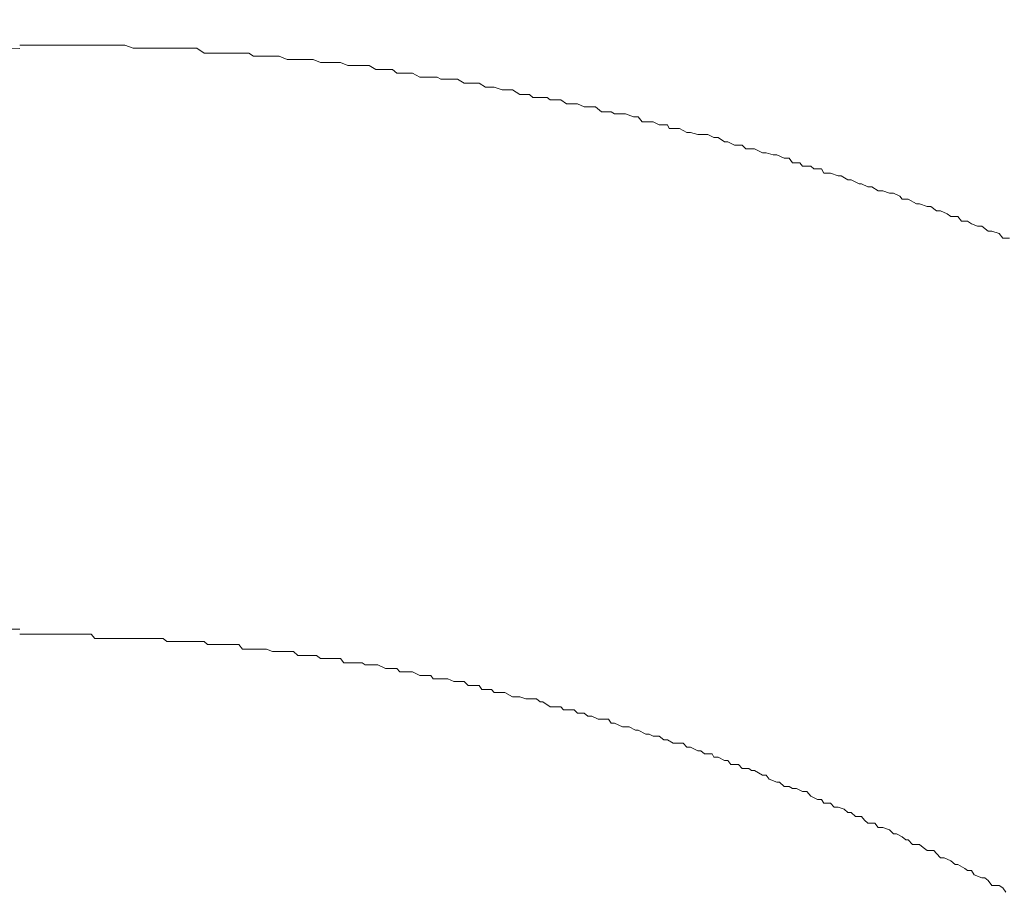
# Model space of a CAD drawing. Units: inches. Extents: x -599 to 1259, y -738 to 154.
# Drawn here: x 24 to 36, y -190 to -180 of the extents above; entities that cross this region are included whole.
import ezdxf

# ---------------------------------------------------------------- set-up
doc = ezdxf.new("R2010")
doc.units = ezdxf.units.IN
doc.header["$MEASUREMENT"] = 0
doc.layers.add('图层 1', color=7, linetype='Continuous')

msp = doc.modelspace()

# ---------------------------------------------------------------- linework, layer by layer
at = {"layer": '图层 1', "color": 7, "lineweight": 9}
for points in [[(-35.739, -179.702), (24.373, -180.055)], [(24.41, -180.013), (24.373, -180.013)], [(24.41, -180.013), (24.373, -180.013)], [(24.453, -180.013), (24.41, -180.013)], [(24.453, -180.013), (24.41, -180.013)], [(24.541, -180.013), (24.453, -180.013)], [(24.541, -180.013), (24.453, -180.013)], [(24.584, -180.013), (24.541, -180.013)], [(24.584, -180.013), (24.541, -180.013)], [(24.651, -180.013), (24.584, -180.013)], [(24.651, -180.013), (24.584, -180.013)], [(24.739, -180.013), (24.651, -180.013)], [(24.739, -180.013), (24.651, -180.013)], [(24.779, -180.013), (24.739, -180.013)], [(24.779, -180.013), (24.739, -180.013)], [(24.876, -180.013), (24.779, -180.013)], [(24.876, -180.013), (24.779, -180.013)], [(24.959, -180.013), (24.876, -180.013)], [(24.959, -180.013), (24.876, -180.013)], [(25.032, -180.013), (24.959, -180.013)], [(25.032, -180.013), (24.959, -180.013)], [(25.105, -180.013), (25.032, -180.013)], [(25.105, -180.013), (25.032, -180.013)], [(25.209, -180.013), (25.105, -180.013)], [(25.209, -180.013), (25.105, -180.013)], [(25.245, -180.013), (25.209, -180.013)], [(25.245, -180.013), (25.209, -180.013)], [(25.334, -180.013), (25.245, -180.013)], [(25.334, -180.013), (25.245, -180.013)], [(25.419, -180.013), (25.334, -180.013)], [(25.419, -180.013), (25.334, -180.013)], [(25.468, -180.013), (25.419, -180.013)], [(25.468, -180.013), (25.419, -180.013)], [(25.532, -180.013), (25.468, -180.013)], [(25.532, -180.013), (25.468, -180.013)], [(25.626, -180.013), (25.532, -180.013)], [(25.626, -180.013), (25.532, -180.013)], [(25.657, -180.013), (25.626, -180.013)], [(25.657, -180.013), (25.626, -180.013)], [(25.758, -180.049), (25.657, -180.013)], [(25.758, -180.049), (25.657, -180.013)], [(25.803, -180.049), (25.758, -180.049)], [(25.803, -180.049), (25.758, -180.049)], [(25.879, -180.049), (25.803, -180.049)], [(25.879, -180.049), (25.803, -180.049)], [(25.95, -180.049), (25.879, -180.049)], [(25.95, -180.049), (25.879, -180.049)], [(25.992, -180.049), (25.95, -180.049)], [(25.992, -180.049), (25.95, -180.049)], [(26.081, -180.049), (25.992, -180.049)], [(26.081, -180.049), (25.992, -180.049)], [(26.123, -180.049), (26.081, -180.049)], [(26.123, -180.049), (26.081, -180.049)], [(26.212, -180.049), (26.123, -180.049)], [(26.212, -180.049), (26.123, -180.049)], [(26.248, -180.049), (26.212, -180.049)], [(26.248, -180.049), (26.212, -180.049)], [(26.346, -180.049), (26.248, -180.049)], [(26.346, -180.049), (26.248, -180.049)], [(26.41, -180.049), (26.346, -180.049)], [(26.41, -180.049), (26.346, -180.049)], [(26.453, -180.049), (26.41, -180.049)], [(26.453, -180.049), (26.41, -180.049)], [(26.535, -180.049), (26.453, -180.049)], [(26.535, -180.049), (26.453, -180.049)], [(26.626, -180.11), (26.535, -180.049)], [(26.626, -180.11), (26.535, -180.049)], [(26.666, -180.11), (26.626, -180.11)], [(26.666, -180.11), (26.626, -180.11)], [(26.751, -180.11), (26.666, -180.11)], [(26.751, -180.11), (26.666, -180.11)], [(26.837, -180.11), (26.751, -180.11)], [(26.837, -180.11), (26.751, -180.11)], [(26.867, -180.11), (26.837, -180.11)], [(26.867, -180.11), (26.837, -180.11)], [(26.968, -180.11), (26.867, -180.11)], [(26.968, -180.11), (26.867, -180.11)], [(27.001, -180.11), (26.968, -180.11)], [(27.001, -180.11), (26.968, -180.11)], [(27.093, -180.11), (27.001, -180.11)], [(27.093, -180.11), (27.001, -180.11)], [(27.172, -180.11), (27.093, -180.11)], [(27.172, -180.11), (27.093, -180.11)], [(27.227, -180.147), (27.172, -180.11)], [(27.227, -180.147), (27.172, -180.11)], [(27.303, -180.147), (27.227, -180.147)], [(27.303, -180.147), (27.227, -180.147)], [(27.386, -180.147), (27.303, -180.147)], [(27.386, -180.147), (27.303, -180.147)], [(27.416, -180.147), (27.386, -180.147)], [(27.416, -180.147), (27.386, -180.147)], [(27.501, -180.147), (27.416, -180.147)], [(27.501, -180.147), (27.416, -180.147)], [(27.544, -180.147), (27.501, -180.147)], [(27.544, -180.147), (27.501, -180.147)], [(27.639, -180.189), (27.544, -180.147)], [(27.639, -180.189), (27.544, -180.147)], [(27.718, -180.189), (27.639, -180.189)], [(27.718, -180.189), (27.639, -180.189)], [(27.77, -180.189), (27.718, -180.189)], [(27.77, -180.189), (27.718, -180.189)], [(27.846, -180.189), (27.77, -180.189)], [(27.846, -180.189), (27.77, -180.189)], [(27.925, -180.189), (27.846, -180.189)], [(27.925, -180.189), (27.846, -180.189)], [(27.959, -180.189), (27.925, -180.189)], [(27.959, -180.189), (27.925, -180.189)], [(28.047, -180.226), (27.959, -180.189)], [(28.047, -180.226), (27.959, -180.189)], [(28.102, -180.226), (28.047, -180.226)], [(28.102, -180.226), (28.047, -180.226)], [(28.178, -180.226), (28.102, -180.226)], [(28.178, -180.226), (28.102, -180.226)], [(28.251, -180.226), (28.178, -180.226)], [(28.251, -180.226), (28.178, -180.226)], [(28.294, -180.226), (28.251, -180.226)], [(28.294, -180.226), (28.251, -180.226)], [(28.382, -180.263), (28.294, -180.226)], [(28.382, -180.263), (28.294, -180.226)], [(28.419, -180.263), (28.382, -180.263)], [(28.419, -180.263), (28.382, -180.263)], [(28.517, -180.263), (28.419, -180.263)], [(28.517, -180.263), (28.419, -180.263)], [(28.596, -180.263), (28.517, -180.263)], [(28.596, -180.263), (28.517, -180.263)], [(28.645, -180.263), (28.596, -180.263)], [(28.645, -180.263), (28.596, -180.263)], [(28.724, -180.311), (28.645, -180.263)], [(28.724, -180.311), (28.645, -180.263)], [(28.797, -180.311), (28.724, -180.311)], [(28.797, -180.311), (28.724, -180.311)], [(28.843, -180.311), (28.797, -180.311)], [(28.843, -180.311), (28.797, -180.311)], [(28.928, -180.311), (28.843, -180.311)], [(28.928, -180.311), (28.843, -180.311)], [(28.98, -180.354), (28.928, -180.311)], [(28.98, -180.354), (28.928, -180.311)], [(29.059, -180.354), (28.98, -180.354)], [(29.059, -180.354), (28.98, -180.354)], [(29.145, -180.354), (29.059, -180.354)], [(29.145, -180.354), (29.059, -180.354)], [(29.172, -180.354), (29.145, -180.354)], [(29.172, -180.354), (29.145, -180.354)], [(29.264, -180.403), (29.172, -180.354)], [(29.264, -180.403), (29.172, -180.354)], [(29.297, -180.403), (29.264, -180.403)], [(29.297, -180.403), (29.264, -180.403)], [(29.398, -180.403), (29.297, -180.403)], [(29.398, -180.403), (29.297, -180.403)], [(29.474, -180.403), (29.398, -180.403)], [(29.474, -180.403), (29.398, -180.403)], [(29.52, -180.427), (29.474, -180.403)], [(29.52, -180.427), (29.474, -180.403)], [(29.605, -180.427), (29.52, -180.427)], [(29.605, -180.427), (29.52, -180.427)], [(29.629, -180.427), (29.605, -180.427)], [(29.629, -180.427), (29.605, -180.427)], [(29.721, -180.427), (29.629, -180.427)], [(29.721, -180.427), (29.629, -180.427)], [(29.806, -180.476), (29.721, -180.427)], [(29.806, -180.476), (29.721, -180.427)], [(29.852, -180.476), (29.806, -180.476)], [(29.852, -180.476), (29.806, -180.476)], [(29.94, -180.476), (29.852, -180.476)], [(29.94, -180.476), (29.852, -180.476)], [(29.986, -180.476), (29.94, -180.476)], [(29.986, -180.476), (29.94, -180.476)], [(30.065, -180.525), (29.986, -180.476)], [(30.065, -180.525), (29.986, -180.476)], [(30.139, -180.525), (30.065, -180.525)], [(30.139, -180.525), (30.065, -180.525)], [(30.172, -180.525), (30.139, -180.525)], [(30.172, -180.525), (30.139, -180.525)], [(30.27, -180.561), (30.172, -180.525)], [(30.27, -180.561), (30.172, -180.525)], [(30.303, -180.561), (30.27, -180.561)], [(30.303, -180.561), (30.27, -180.561)], [(30.395, -180.561), (30.303, -180.561)], [(30.395, -180.561), (30.303, -180.561)], [(30.486, -180.616), (30.395, -180.561)], [(30.486, -180.616), (30.395, -180.561)], [(30.532, -180.616), (30.486, -180.616)], [(30.532, -180.616), (30.486, -180.616)], [(30.605, -180.616), (30.532, -180.616)], [(30.605, -180.616), (30.532, -180.616)], [(30.642, -180.653), (30.605, -180.616)], [(30.642, -180.653), (30.605, -180.616)], [(30.733, -180.653), (30.642, -180.653)], [(30.733, -180.653), (30.642, -180.653)], [(30.818, -180.653), (30.733, -180.653)], [(30.818, -180.653), (30.733, -180.653)], [(30.855, -180.683), (30.818, -180.653)], [(30.855, -180.683), (30.818, -180.653)], [(30.94, -180.683), (30.855, -180.683)], [(30.94, -180.683), (30.855, -180.683)], [(30.986, -180.683), (30.94, -180.683)], [(30.986, -180.683), (30.94, -180.683)], [(31.056, -180.732), (30.986, -180.683)], [(31.056, -180.732), (30.986, -180.683)], [(31.151, -180.732), (31.056, -180.732)], [(31.151, -180.732), (31.056, -180.732)], [(31.19, -180.732), (31.151, -180.732)], [(31.19, -180.732), (31.151, -180.732)], [(31.273, -180.769), (31.19, -180.732)], [(31.273, -180.769), (31.19, -180.732)], [(31.315, -180.769), (31.273, -180.769)], [(31.315, -180.769), (31.273, -180.769)], [(31.41, -180.769), (31.315, -180.769)], [(31.41, -180.769), (31.315, -180.769)], [(31.483, -180.83), (31.41, -180.769)], [(31.483, -180.83), (31.41, -180.769)], [(31.523, -180.83), (31.483, -180.83)], [(31.523, -180.83), (31.483, -180.83)], [(31.602, -180.83), (31.523, -180.83)], [(31.602, -180.83), (31.523, -180.83)], [(31.642, -180.854), (31.602, -180.83)], [(31.642, -180.854), (31.602, -180.83)], [(31.742, -180.854), (31.642, -180.854)], [(31.742, -180.854), (31.642, -180.854)], [(31.776, -180.854), (31.742, -180.854)], [(31.776, -180.854), (31.742, -180.854)], [(31.873, -180.891), (31.776, -180.854)], [(31.873, -180.891), (31.776, -180.854)], [(31.931, -180.891), (31.873, -180.891)], [(31.931, -180.891), (31.873, -180.891)], [(31.98, -180.952), (31.931, -180.891)], [(31.98, -180.952), (31.931, -180.891)], [(32.065, -180.952), (31.98, -180.952)], [(32.065, -180.952), (31.98, -180.952)], [(32.114, -180.952), (32.065, -180.952)], [(32.114, -180.952), (32.065, -180.952)], [(32.19, -180.988), (32.114, -180.952)], [(32.19, -180.988), (32.114, -180.952)], [(32.291, -180.988), (32.19, -180.988)], [(32.291, -180.988), (32.19, -180.988)], [(32.309, -181.031), (32.291, -180.988)], [(32.309, -181.031), (32.291, -180.988)], [(32.395, -181.031), (32.309, -181.031)], [(32.395, -181.031), (32.309, -181.031)], [(32.437, -181.031), (32.395, -181.031)], [(32.437, -181.031), (32.395, -181.031)], [(32.526, -181.08), (32.437, -181.031)], [(32.526, -181.08), (32.437, -181.031)], [(32.571, -181.08), (32.526, -181.08)], [(32.571, -181.08), (32.526, -181.08)], [(32.66, -181.104), (32.571, -181.08)], [(32.66, -181.104), (32.571, -181.08)], [(32.742, -181.104), (32.66, -181.104)], [(32.742, -181.104), (32.66, -181.104)], [(32.785, -181.104), (32.742, -181.104)], [(32.785, -181.104), (32.742, -181.104)], [(32.855, -181.141), (32.785, -181.104)], [(32.855, -181.141), (32.785, -181.104)], [(32.91, -181.141), (32.855, -181.141)], [(32.91, -181.141), (32.855, -181.141)], [(32.989, -181.196), (32.91, -181.141)], [(32.989, -181.196), (32.91, -181.141)], [(33.029, -181.196), (32.989, -181.196)], [(33.029, -181.196), (32.989, -181.196)], [(33.108, -181.238), (33.029, -181.196)], [(33.108, -181.238), (33.029, -181.196)], [(33.203, -181.238), (33.108, -181.238)], [(33.203, -181.238), (33.108, -181.238)], [(33.248, -181.281), (33.203, -181.238)], [(33.248, -181.281), (33.203, -181.238)], [(33.318, -181.281), (33.248, -181.281)], [(33.318, -181.281), (33.248, -181.281)], [(33.355, -181.281), (33.318, -181.281)], [(33.355, -181.281), (33.318, -181.281)], [(33.453, -181.33), (33.355, -181.281)], [(33.453, -181.33), (33.355, -181.281)], [(33.498, -181.33), (33.453, -181.33)], [(33.498, -181.33), (33.453, -181.33)], [(33.584, -181.354), (33.498, -181.33)], [(33.584, -181.354), (33.498, -181.33)], [(33.629, -181.354), (33.584, -181.354)], [(33.629, -181.354), (33.584, -181.354)], [(33.715, -181.397), (33.629, -181.354)], [(33.715, -181.397), (33.629, -181.354)], [(33.779, -181.397), (33.715, -181.397)], [(33.779, -181.397), (33.715, -181.397)], [(33.818, -181.452), (33.779, -181.397)], [(33.818, -181.452), (33.779, -181.397)], [(33.91, -181.452), (33.818, -181.452)], [(33.91, -181.452), (33.818, -181.452)], [(33.943, -181.494), (33.91, -181.452)], [(33.943, -181.494), (33.91, -181.452)], [(34.041, -181.494), (33.943, -181.494)], [(34.041, -181.494), (33.943, -181.494)], [(34.078, -181.525), (34.041, -181.494)], [(34.078, -181.525), (34.041, -181.494)], [(34.172, -181.525), (34.078, -181.525)], [(34.172, -181.525), (34.078, -181.525)], [(34.203, -181.58), (34.172, -181.525)], [(34.203, -181.58), (34.172, -181.525)], [(34.285, -181.58), (34.203, -181.58)], [(34.285, -181.58), (34.203, -181.58)], [(34.376, -181.61), (34.285, -181.58)], [(34.376, -181.61), (34.285, -181.58)], [(34.413, -181.61), (34.376, -181.61)], [(34.413, -181.61), (34.376, -181.61)], [(34.495, -181.659), (34.413, -181.61)], [(34.495, -181.659), (34.413, -181.61)], [(34.535, -181.659), (34.495, -181.659)], [(34.535, -181.659), (34.495, -181.659)], [(34.632, -181.708), (34.535, -181.659)], [(34.632, -181.708), (34.535, -181.659)], [(34.663, -181.708), (34.632, -181.708)], [(34.663, -181.708), (34.632, -181.708)], [(34.739, -181.744), (34.663, -181.708)], [(34.739, -181.744), (34.663, -181.708)], [(34.788, -181.744), (34.739, -181.744)], [(34.788, -181.744), (34.739, -181.744)], [(34.867, -181.793), (34.788, -181.744)], [(34.867, -181.793), (34.788, -181.744)], [(34.922, -181.793), (34.867, -181.793)], [(34.922, -181.793), (34.867, -181.793)], [(35.004, -181.824), (34.922, -181.793)], [(35.004, -181.824), (34.922, -181.793)], [(35.053, -181.824), (35.004, -181.824)], [(35.053, -181.824), (35.004, -181.824)], [(35.129, -181.86), (35.053, -181.824)], [(35.129, -181.86), (35.053, -181.824)], [(35.16, -181.897), (35.129, -181.86)], [(35.16, -181.897), (35.129, -181.86)], [(35.233, -181.897), (35.16, -181.897)], [(35.233, -181.897), (35.16, -181.897)], [(35.334, -181.952), (35.233, -181.897)], [(35.334, -181.952), (35.233, -181.897)], [(35.373, -181.952), (35.334, -181.952)], [(35.373, -181.952), (35.334, -181.952)], [(35.465, -181.988), (35.373, -181.952)], [(35.465, -181.988), (35.373, -181.952)], [(35.51, -181.988), (35.465, -181.988)], [(35.51, -181.988), (35.465, -181.988)], [(35.581, -182.037), (35.51, -181.988)], [(35.581, -182.037), (35.51, -181.988)], [(35.629, -182.037), (35.581, -182.037)], [(35.629, -182.037), (35.581, -182.037)], [(35.709, -182.074), (35.629, -182.037)], [(35.709, -182.074), (35.629, -182.037)], [(35.754, -182.11), (35.709, -182.074)], [(35.754, -182.11), (35.709, -182.074)], [(35.84, -182.11), (35.754, -182.11)], [(35.84, -182.11), (35.754, -182.11)], [(35.885, -182.165), (35.84, -182.11)], [(35.885, -182.165), (35.84, -182.11)], [(35.959, -182.165), (35.885, -182.165)], [(35.959, -182.165), (35.885, -182.165)], [(36.007, -182.196), (35.959, -182.165)], [(36.007, -182.196), (35.959, -182.165)], [(36.081, -182.226), (36.007, -182.196)], [(36.081, -182.226), (36.007, -182.196)], [(36.135, -182.226), (36.081, -182.226)], [(36.135, -182.226), (36.081, -182.226)], [(36.209, -182.287), (36.135, -182.226)], [(36.209, -182.287), (36.135, -182.226)], [(36.257, -182.287), (36.209, -182.287)], [(36.257, -182.287), (36.209, -182.287)], [(36.346, -182.317), (36.257, -182.287)], [(36.346, -182.317), (36.257, -182.287)], [(36.392, -182.372), (36.346, -182.317)], [(36.392, -182.372), (36.346, -182.317)], [(36.471, -182.372), (36.392, -182.372)], [(36.471, -182.372), (36.392, -182.372)], [(-35.857, -187.153), (24.373, -187.153)], [(24.373, -187.214), (24.41, -187.214)], [(24.373, -187.214), (24.41, -187.214)], [(24.41, -187.214), (24.453, -187.214)], [(24.41, -187.214), (24.453, -187.214)], [(24.453, -187.214), (24.486, -187.214)], [(24.453, -187.214), (24.486, -187.214)], [(24.486, -187.214), (24.584, -187.214)], [(24.486, -187.214), (24.584, -187.214)], [(24.584, -187.214), (24.611, -187.214)], [(24.584, -187.214), (24.611, -187.214)], [(24.611, -187.214), (24.694, -187.214)], [(24.611, -187.214), (24.694, -187.214)], [(24.694, -187.214), (24.739, -187.214)], [(24.694, -187.214), (24.739, -187.214)], [(24.739, -187.214), (24.822, -187.214)], [(24.739, -187.214), (24.822, -187.214)], [(24.822, -187.214), (24.876, -187.214)], [(24.822, -187.214), (24.916, -187.214)], [(24.876, -187.214), (24.959, -187.214)], [(24.916, -187.214), (24.959, -187.214)], [(24.959, -187.214), (25.032, -187.214)], [(24.959, -187.214), (25.032, -187.214)], [(25.032, -187.214), (25.081, -187.214)], [(25.032, -187.214), (25.081, -187.214)], [(25.081, -187.214), (25.081, -187.214)], [(25.081, -187.214), (25.081, -187.214)], [(25.081, -187.214), (25.081, -187.214)], [(25.081, -187.214), (25.081, -187.214)], [(25.081, -187.214), (25.081, -187.214)], [(25.081, -187.214), (25.081, -187.214)], [(25.081, -187.214), (25.081, -187.214)], [(25.081, -187.214), (25.081, -187.214)], [(25.081, -187.214), (25.081, -187.214)], [(25.081, -187.214), (25.081, -187.214)], [(25.081, -187.214), (25.081, -187.214)], [(25.081, -187.214), (25.081, -187.214)], [(25.081, -187.214), (25.154, -187.214)], [(25.081, -187.214), (25.154, -187.214)], [(25.154, -187.214), (25.245, -187.214)], [(25.154, -187.214), (25.245, -187.214)], [(25.245, -187.214), (25.291, -187.269)], [(25.245, -187.214), (25.291, -187.269)], [(25.291, -187.269), (25.367, -187.269)], [(25.291, -187.269), (25.367, -187.269)], [(25.367, -187.269), (25.419, -187.269)], [(25.367, -187.269), (25.419, -187.269)], [(25.419, -187.269), (25.468, -187.269)], [(25.419, -187.269), (25.468, -187.269)], [(25.468, -187.269), (25.532, -187.269)], [(25.468, -187.269), (25.532, -187.269)], [(25.532, -187.269), (25.581, -187.269)], [(25.532, -187.269), (25.581, -187.269)], [(25.581, -187.269), (25.657, -187.269)], [(25.581, -187.269), (25.657, -187.269)], [(25.657, -187.269), (25.706, -187.269)], [(25.657, -187.269), (25.706, -187.269)], [(25.706, -187.269), (25.758, -187.269)], [(25.706, -187.269), (25.758, -187.269)], [(25.758, -187.269), (25.834, -187.269)], [(25.758, -187.269), (25.834, -187.269)], [(25.834, -187.269), (25.834, -187.269)], [(25.834, -187.269), (25.879, -187.269)], [(25.834, -187.269), (25.879, -187.269)], [(25.879, -187.269), (25.879, -187.269)], [(25.879, -187.269), (25.879, -187.269)], [(25.879, -187.269), (25.922, -187.269)], [(25.879, -187.269), (25.95, -187.269)], [(25.922, -187.269), (25.922, -187.269)], [(25.922, -187.269), (25.922, -187.269)], [(25.922, -187.269), (25.95, -187.269)], [(25.95, -187.269), (25.95, -187.269)], [(25.95, -187.269), (25.95, -187.269)], [(25.95, -187.269), (25.992, -187.269)], [(25.95, -187.269), (25.992, -187.269)], [(25.992, -187.269), (25.992, -187.269)], [(25.992, -187.269), (26.029, -187.269)], [(25.992, -187.269), (26.081, -187.269)], [(26.029, -187.269), (26.081, -187.269)], [(26.081, -187.269), (26.123, -187.269)], [(26.081, -187.269), (26.123, -187.269)], [(26.123, -187.269), (26.169, -187.305)], [(26.123, -187.269), (26.169, -187.305)], [(26.169, -187.305), (26.212, -187.305)], [(26.169, -187.305), (26.248, -187.305)], [(26.212, -187.305), (26.248, -187.305)], [(26.248, -187.305), (26.248, -187.305)], [(26.248, -187.305), (26.294, -187.305)], [(26.248, -187.305), (26.294, -187.305)], [(26.294, -187.305), (26.346, -187.305)], [(26.294, -187.305), (26.383, -187.305)], [(26.346, -187.305), (26.383, -187.305)], [(26.383, -187.305), (26.41, -187.305)], [(26.383, -187.305), (26.41, -187.305)], [(26.41, -187.305), (26.453, -187.305)], [(26.41, -187.305), (26.498, -187.305)], [(26.453, -187.305), (26.453, -187.305)], [(26.453, -187.305), (26.453, -187.305)], [(26.453, -187.305), (26.498, -187.305)], [(26.498, -187.305), (26.498, -187.305)], [(26.498, -187.305), (26.498, -187.305)], [(26.498, -187.305), (26.498, -187.305)], [(26.498, -187.305), (26.498, -187.305)], [(26.498, -187.305), (26.498, -187.305)], [(26.498, -187.305), (26.535, -187.305)], [(26.498, -187.305), (26.535, -187.305)], [(26.535, -187.305), (26.535, -187.305)], [(26.535, -187.305), (26.535, -187.305)], [(26.535, -187.305), (26.535, -187.305)], [(26.535, -187.305), (26.572, -187.305)], [(26.535, -187.305), (26.626, -187.305)], [(26.572, -187.305), (26.626, -187.305)], [(26.626, -187.305), (26.626, -187.305)], [(26.626, -187.305), (26.666, -187.342)], [(26.626, -187.305), (26.666, -187.342)], [(26.666, -187.342), (26.712, -187.342)], [(26.666, -187.342), (26.751, -187.342)], [(26.712, -187.342), (26.712, -187.342)], [(26.712, -187.342), (26.751, -187.342)], [(26.751, -187.342), (26.791, -187.342)], [(26.751, -187.342), (26.791, -187.342)], [(26.791, -187.342), (26.837, -187.342)], [(26.791, -187.342), (26.837, -187.342)], [(26.837, -187.342), (26.837, -187.342)], [(26.837, -187.342), (26.867, -187.342)], [(26.837, -187.342), (26.916, -187.342)], [(26.867, -187.342), (26.916, -187.342)], [(26.916, -187.342), (26.916, -187.342)], [(26.916, -187.342), (26.968, -187.342)], [(26.916, -187.342), (26.968, -187.342)], [(26.968, -187.342), (27.001, -187.342)], [(26.968, -187.342), (27.05, -187.342)], [(27.001, -187.342), (27.05, -187.342)], [(27.05, -187.342), (27.05, -187.342)], [(27.05, -187.342), (27.093, -187.397)], [(27.05, -187.342), (27.093, -187.397)], [(27.093, -187.397), (27.129, -187.397)], [(27.093, -187.397), (27.172, -187.397)], [(27.129, -187.397), (27.172, -187.397)], [(27.172, -187.397), (27.172, -187.397)], [(27.172, -187.397), (27.227, -187.397)], [(27.172, -187.397), (27.227, -187.397)], [(27.227, -187.397), (27.267, -187.397)], [(27.227, -187.397), (27.267, -187.397)], [(27.267, -187.397), (27.267, -187.397)], [(27.267, -187.397), (27.334, -187.397)], [(27.267, -187.397), (27.334, -187.397)], [(27.334, -187.397), (27.386, -187.397)], [(27.334, -187.397), (27.386, -187.397)], [(27.386, -187.397), (27.462, -187.427)], [(27.386, -187.397), (27.462, -187.427)], [(27.462, -187.427), (27.501, -187.427)], [(27.462, -187.427), (27.501, -187.427)], [(27.501, -187.427), (27.593, -187.427)], [(27.501, -187.427), (27.593, -187.427)], [(27.593, -187.427), (27.639, -187.427)], [(27.593, -187.427), (27.639, -187.427)], [(27.639, -187.427), (27.718, -187.427)], [(27.639, -187.427), (27.718, -187.427)], [(27.718, -187.427), (27.77, -187.476)], [(27.718, -187.427), (27.77, -187.476)], [(27.77, -187.476), (27.794, -187.476)], [(27.77, -187.476), (27.794, -187.476)], [(27.794, -187.476), (27.882, -187.476)], [(27.794, -187.476), (27.882, -187.476)], [(27.882, -187.476), (27.925, -187.476)], [(27.882, -187.476), (27.925, -187.476)], [(27.925, -187.476), (28.001, -187.476)], [(27.925, -187.476), (28.001, -187.476)], [(28.001, -187.476), (28.047, -187.513)], [(28.001, -187.476), (28.047, -187.513)], [(28.047, -187.513), (28.136, -187.513)], [(28.047, -187.513), (28.136, -187.513)], [(28.136, -187.513), (28.178, -187.513)], [(28.136, -187.513), (28.178, -187.513)], [(28.178, -187.513), (28.221, -187.513)], [(28.178, -187.513), (28.221, -187.513)], [(28.221, -187.513), (28.294, -187.513)], [(28.221, -187.513), (28.294, -187.513)], [(28.294, -187.513), (28.334, -187.567)], [(28.294, -187.513), (28.334, -187.567)], [(28.334, -187.567), (28.419, -187.567)], [(28.334, -187.567), (28.419, -187.567)], [(28.419, -187.567), (28.471, -187.567)], [(28.419, -187.567), (28.471, -187.567)], [(28.471, -187.567), (28.556, -187.567)], [(28.471, -187.567), (28.556, -187.567)], [(28.556, -187.567), (28.596, -187.592)], [(28.556, -187.567), (28.596, -187.592)], [(28.596, -187.592), (28.684, -187.592)], [(28.596, -187.592), (28.684, -187.592)], [(28.684, -187.592), (28.724, -187.592)], [(28.684, -187.592), (28.724, -187.592)], [(28.724, -187.592), (28.751, -187.592)], [(28.724, -187.592), (28.751, -187.592)], [(28.751, -187.592), (28.843, -187.634)], [(28.751, -187.592), (28.843, -187.634)], [(28.843, -187.634), (28.882, -187.634)], [(28.843, -187.634), (28.882, -187.634)], [(28.882, -187.634), (28.98, -187.634)], [(28.882, -187.634), (28.98, -187.634)], [(28.98, -187.634), (29.02, -187.677)], [(28.98, -187.634), (29.02, -187.677)], [(29.02, -187.677), (29.059, -187.677)], [(29.02, -187.677), (29.059, -187.677)], [(29.059, -187.677), (29.145, -187.677)], [(29.059, -187.677), (29.145, -187.677)], [(29.145, -187.677), (29.172, -187.677)], [(29.145, -187.677), (29.172, -187.677)], [(29.172, -187.677), (29.264, -187.72)], [(29.172, -187.677), (29.264, -187.72)], [(29.264, -187.72), (29.297, -187.72)], [(29.264, -187.72), (29.297, -187.72)], [(29.297, -187.72), (29.398, -187.72)], [(29.297, -187.72), (29.398, -187.72)], [(29.398, -187.72), (29.425, -187.763)], [(29.398, -187.72), (29.425, -187.763)], [(29.425, -187.763), (29.474, -187.763)], [(29.425, -187.763), (29.474, -187.763)], [(29.474, -187.763), (29.553, -187.763)], [(29.474, -187.763), (29.553, -187.763)], [(29.553, -187.763), (29.605, -187.763)], [(29.553, -187.763), (29.605, -187.763)], [(29.605, -187.763), (29.678, -187.793)], [(29.605, -187.763), (29.678, -187.793)], [(29.678, -187.793), (29.721, -187.793)], [(29.678, -187.793), (29.721, -187.793)], [(29.721, -187.793), (29.806, -187.793)], [(29.721, -187.793), (29.806, -187.793)], [(29.806, -187.793), (29.852, -187.842)], [(29.806, -187.793), (29.852, -187.842)], [(29.852, -187.842), (29.895, -187.842)], [(29.852, -187.842), (29.895, -187.842)], [(29.895, -187.842), (29.986, -187.842)], [(29.895, -187.842), (29.986, -187.842)], [(29.986, -187.842), (30.02, -187.891)], [(29.986, -187.842), (30.02, -187.891)], [(30.02, -187.891), (30.093, -187.891)], [(30.02, -187.891), (30.093, -187.891)], [(30.093, -187.891), (30.139, -187.891)], [(30.093, -187.891), (30.139, -187.891)], [(30.139, -187.891), (30.172, -187.927)], [(30.139, -187.891), (30.172, -187.927)], [(30.172, -187.927), (30.27, -187.927)], [(30.172, -187.927), (30.27, -187.927)], [(30.27, -187.927), (30.303, -187.927)], [(30.27, -187.927), (30.303, -187.927)], [(30.303, -187.927), (30.395, -187.982)], [(30.303, -187.927), (30.395, -187.982)], [(30.395, -187.982), (30.434, -187.982)], [(30.395, -187.982), (30.434, -187.982)], [(30.434, -187.982), (30.486, -187.982)], [(30.434, -187.982), (30.486, -187.982)], [(30.486, -187.982), (30.559, -188.006)], [(30.486, -187.982), (30.559, -188.006)], [(30.559, -188.006), (30.605, -188.006)], [(30.559, -188.006), (30.605, -188.006)], [(30.605, -188.006), (30.687, -188.006)], [(30.605, -188.006), (30.687, -188.006)], [(30.687, -188.006), (30.733, -188.043)], [(30.687, -188.006), (30.733, -188.043)], [(30.733, -188.043), (30.767, -188.043)], [(30.733, -188.043), (30.767, -188.043)], [(30.767, -188.043), (30.855, -188.104)], [(30.767, -188.043), (30.855, -188.104)], [(30.855, -188.104), (30.895, -188.104)], [(30.855, -188.104), (30.895, -188.104)], [(30.895, -188.104), (30.986, -188.104)], [(30.895, -188.104), (30.986, -188.104)], [(30.986, -188.104), (31.017, -188.141)], [(30.986, -188.104), (31.017, -188.141)], [(31.017, -188.141), (31.056, -188.141)], [(31.017, -188.141), (31.056, -188.141)], [(31.056, -188.141), (31.151, -188.141)], [(31.056, -188.141), (31.151, -188.141)], [(31.151, -188.141), (31.19, -188.183)], [(31.151, -188.141), (31.19, -188.183)], [(31.19, -188.183), (31.273, -188.183)], [(31.19, -188.183), (31.273, -188.183)], [(31.273, -188.183), (31.315, -188.22)], [(31.273, -188.183), (31.315, -188.22)], [(31.315, -188.22), (31.364, -188.22)], [(31.315, -188.22), (31.364, -188.22)], [(31.364, -188.22), (31.443, -188.256)], [(31.364, -188.22), (31.443, -188.256)], [(31.443, -188.256), (31.483, -188.256)], [(31.443, -188.256), (31.483, -188.256)], [(31.483, -188.256), (31.571, -188.256)], [(31.483, -188.256), (31.571, -188.256)], [(31.571, -188.256), (31.602, -188.305)], [(31.571, -188.256), (31.602, -188.305)], [(31.602, -188.305), (31.642, -188.305)], [(31.602, -188.305), (31.642, -188.305)], [(31.642, -188.305), (31.742, -188.348)], [(31.642, -188.305), (31.742, -188.348)], [(31.742, -188.348), (31.776, -188.348)], [(31.742, -188.348), (31.776, -188.348)], [(31.776, -188.348), (31.821, -188.348)], [(31.776, -188.348), (31.821, -188.348)], [(31.821, -188.348), (31.901, -188.391)], [(31.821, -188.348), (31.901, -188.391)], [(31.901, -188.391), (31.931, -188.391)], [(31.901, -188.391), (31.931, -188.391)], [(31.931, -188.391), (32.026, -188.439)], [(31.931, -188.391), (32.026, -188.439)], [(32.026, -188.439), (32.065, -188.439)], [(32.026, -188.439), (32.065, -188.439)], [(32.065, -188.439), (32.114, -188.464)], [(32.065, -188.439), (32.114, -188.464)], [(32.114, -188.464), (32.19, -188.464)], [(32.114, -188.464), (32.19, -188.464)], [(32.19, -188.464), (32.245, -188.506)], [(32.19, -188.464), (32.245, -188.506)], [(32.245, -188.506), (32.291, -188.506)], [(32.245, -188.506), (32.291, -188.506)], [(32.291, -188.506), (32.361, -188.549)], [(32.291, -188.506), (32.361, -188.549)], [(32.361, -188.549), (32.395, -188.549)], [(32.361, -188.549), (32.395, -188.549)], [(32.395, -188.549), (32.483, -188.549)], [(32.395, -188.549), (32.483, -188.549)], [(32.483, -188.549), (32.526, -188.598)], [(32.483, -188.549), (32.526, -188.598)], [(32.526, -188.598), (32.571, -188.598)], [(32.526, -188.598), (32.571, -188.598)], [(32.571, -188.598), (32.66, -188.641)], [(32.571, -188.598), (32.66, -188.641)], [(32.66, -188.641), (32.696, -188.641)], [(32.66, -188.641), (32.696, -188.641)], [(32.696, -188.641), (32.742, -188.677)], [(32.696, -188.641), (32.742, -188.677)], [(32.742, -188.677), (32.837, -188.677)], [(32.742, -188.677), (32.837, -188.677)], [(32.837, -188.677), (32.855, -188.72)], [(32.837, -188.677), (32.855, -188.72)], [(32.855, -188.72), (32.91, -188.72)], [(32.855, -188.72), (32.91, -188.72)], [(32.91, -188.72), (32.989, -188.762)], [(32.91, -188.72), (32.989, -188.762)], [(32.989, -188.762), (33.029, -188.762)], [(32.989, -188.762), (33.029, -188.762)], [(33.029, -188.762), (33.065, -188.811)], [(33.029, -188.762), (33.065, -188.811)], [(33.065, -188.811), (33.16, -188.811)], [(33.065, -188.811), (33.16, -188.811)], [(33.16, -188.811), (33.203, -188.86)], [(33.16, -188.811), (33.203, -188.86)], [(33.203, -188.86), (33.285, -188.86)], [(33.203, -188.86), (33.285, -188.86)], [(33.285, -188.86), (33.318, -188.884)], [(33.285, -188.86), (33.318, -188.884)], [(33.318, -188.884), (33.355, -188.884)], [(33.318, -188.884), (33.355, -188.884)], [(33.355, -188.884), (33.453, -188.939)], [(33.355, -188.884), (33.453, -188.939)], [(33.453, -188.939), (33.498, -188.939)], [(33.453, -188.939), (33.498, -188.939)], [(33.498, -188.939), (33.535, -188.988)], [(33.498, -188.939), (33.535, -188.988)], [(33.535, -188.988), (33.629, -189.025)], [(33.535, -188.988), (33.629, -189.025)], [(33.629, -189.025), (33.66, -189.025)], [(33.629, -189.025), (33.66, -189.025)], [(33.66, -189.025), (33.715, -189.08)], [(33.66, -189.025), (33.715, -189.08)], [(33.715, -189.08), (33.779, -189.08)], [(33.715, -189.08), (33.779, -189.08)], [(33.779, -189.08), (33.818, -189.104)], [(33.779, -189.08), (33.818, -189.104)], [(33.818, -189.104), (33.867, -189.104)], [(33.818, -189.104), (33.867, -189.104)], [(33.867, -189.104), (33.943, -189.141)], [(33.867, -189.104), (33.943, -189.141)], [(33.943, -189.141), (33.992, -189.141)], [(33.943, -189.141), (33.992, -189.141)], [(33.992, -189.141), (34.041, -189.195)], [(33.992, -189.141), (34.041, -189.195)], [(34.041, -189.195), (34.126, -189.238)], [(34.041, -189.195), (34.126, -189.238)], [(34.126, -189.238), (34.172, -189.238)], [(34.126, -189.238), (34.172, -189.238)], [(34.172, -189.238), (34.203, -189.281)], [(34.172, -189.238), (34.203, -189.281)], [(34.203, -189.281), (34.285, -189.281)], [(34.203, -189.281), (34.285, -189.281)], [(34.285, -189.281), (34.328, -189.33)], [(34.285, -189.281), (34.328, -189.33)], [(34.328, -189.33), (34.376, -189.33)], [(34.328, -189.33), (34.376, -189.33)], [(34.376, -189.33), (34.449, -189.354)], [(34.376, -189.33), (34.449, -189.354)], [(34.449, -189.354), (34.495, -189.397)], [(34.449, -189.354), (34.495, -189.397)], [(34.495, -189.397), (34.535, -189.397)], [(34.495, -189.397), (34.535, -189.397)], [(34.535, -189.397), (34.59, -189.445)], [(34.535, -189.397), (34.59, -189.445)], [(34.59, -189.445), (34.663, -189.445)], [(34.59, -189.445), (34.663, -189.445)], [(34.663, -189.445), (34.699, -189.488)], [(34.663, -189.445), (34.699, -189.488)], [(34.699, -189.488), (34.739, -189.525)], [(34.699, -189.488), (34.739, -189.525)], [(34.739, -189.525), (34.824, -189.525)], [(34.739, -189.525), (34.824, -189.525)], [(34.824, -189.525), (34.867, -189.58)], [(34.824, -189.525), (34.867, -189.58)], [(34.867, -189.58), (34.922, -189.58)], [(34.867, -189.58), (34.922, -189.58)], [(34.922, -189.58), (35.004, -189.61)], [(34.922, -189.58), (35.004, -189.61)], [(35.004, -189.61), (35.053, -189.659)], [(35.004, -189.61), (35.053, -189.659)], [(35.053, -189.659), (35.09, -189.659)], [(35.053, -189.659), (35.09, -189.659)], [(35.09, -189.659), (35.16, -189.695)], [(35.09, -189.659), (35.16, -189.695)], [(35.16, -189.695), (35.203, -189.732)], [(35.16, -189.695), (35.203, -189.732)], [(35.203, -189.732), (35.233, -189.732)], [(35.203, -189.732), (35.233, -189.732)], [(35.233, -189.732), (35.285, -189.787)], [(35.233, -189.732), (35.285, -189.787)], [(35.285, -189.787), (35.373, -189.787)], [(35.285, -189.787), (35.373, -189.787)], [(35.373, -189.787), (35.416, -189.823)], [(35.373, -189.787), (35.416, -189.823)], [(35.416, -189.823), (35.465, -189.86)], [(35.416, -189.823), (35.465, -189.86)], [(35.465, -189.86), (35.547, -189.86)], [(35.465, -189.86), (35.547, -189.86)], [(35.547, -189.86), (35.581, -189.897)], [(35.547, -189.86), (35.581, -189.897)], [(35.581, -189.897), (35.629, -189.952)], [(35.581, -189.897), (35.629, -189.952)], [(35.629, -189.952), (35.672, -189.952)], [(35.629, -189.952), (35.672, -189.952)], [(35.672, -189.952), (35.754, -189.988)], [(35.672, -189.952), (35.754, -189.988)], [(35.754, -189.988), (35.806, -190.031)], [(35.754, -189.988), (35.806, -190.031)], [(35.806, -190.031), (35.84, -190.031)], [(35.806, -190.031), (35.84, -190.031)], [(35.84, -190.031), (35.925, -190.08)], [(35.84, -190.031), (35.925, -190.08)], [(35.925, -190.08), (35.959, -190.104)], [(35.925, -190.08), (35.959, -190.104)], [(35.959, -190.104), (36.007, -190.104)], [(35.959, -190.104), (36.007, -190.104)], [(36.007, -190.104), (36.038, -190.159)], [(36.007, -190.104), (36.038, -190.159)], [(36.038, -190.159), (36.135, -190.195)], [(36.038, -190.159), (36.135, -190.195)], [(36.135, -190.195), (36.172, -190.195)], [(36.135, -190.195), (36.172, -190.195)], [(36.172, -190.195), (36.209, -190.226)], [(36.172, -190.195), (36.209, -190.226)], [(36.209, -190.226), (36.257, -190.287)], [(36.209, -190.226), (36.257, -190.287)], [(36.257, -190.287), (36.346, -190.287)], [(36.257, -190.287), (36.346, -190.287)], [(36.346, -190.287), (36.392, -190.317)], [(36.346, -190.287), (36.392, -190.317)], [(36.392, -190.317), (36.425, -190.372)], [(36.392, -190.317), (36.425, -190.372)]]:
    msp.add_lwpolyline(points, dxfattribs=at)

doc.saveas('drawing.dxf')
